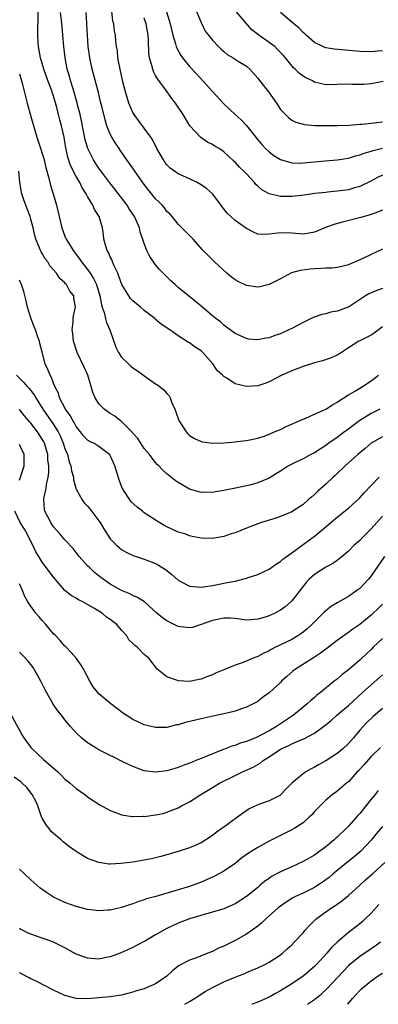
# Model space of a CAD drawing. Units: inches. Extents: x 2586000 to 2589000, y 1506000 to 1509000.
# Drawn here: x 2586165 to 2586228, y 1506000 to 1506174 of the extents above; entities that cross this region are included whole.
import ezdxf

# ---------------------------------------------------------------- set-up
doc = ezdxf.new("R2010")
doc.units = ezdxf.units.IN
doc.header["$MEASUREMENT"] = 0
doc.layers.add('LD25861506_2ft', color=254, linetype='Continuous')

msp = doc.modelspace()

# ---------------------------------------------------------------- linework, layer by layer
at = {"layer": 'LD25861506_2ft'}
for points, elevation in [([(2586229, 1506119.54), (2586227.56, 1506118.44), (2586227, 1506118.08), (2586226.27, 1506117.73), (2586225, 1506117.08), (2586224.81, 1506117), (2586223, 1506115.85), (2586221.77, 1506115), (2586221, 1506114.54), (2586219.94, 1506114.06), (2586218.45, 1506113.55), (2586217, 1506113.19), (2586215, 1506112.58), (2586213, 1506111.77), (2586211.26, 1506111), (2586209, 1506109.84), (2586208.41, 1506109.59), (2586207, 1506109.16), (2586205, 1506109.03), (2586203, 1506109.51), (2586201.53, 1506110.47), (2586201, 1506110.77), (2586200.79, 1506111), (2586199.84, 1506111.84), (2586199.08, 1506113), (2586197.35, 1506115), (2586197, 1506115.34), (2586195.98, 1506115.98), (2586195, 1506116.74), (2586194.82, 1506116.82), (2586193, 1506117.97), (2586191.52, 1506119), (2586191.2, 1506119.2), (2586191, 1506119.36), (2586190, 1506120), (2586188.91, 1506120.91), (2586188.83, 1506121), (2586187, 1506122.41), (2586186.33, 1506123), (2586185.6, 1506123.6), (2586185, 1506124.15), (2586184.58, 1506124.58), (2586184.26, 1506125), (2586183.02, 1506127.02), (2586182.51, 1506128.51), (2586182.32, 1506129), (2586181.7, 1506130.3), (2586181.42, 1506131), (2586181.31, 1506131.31), (2586181, 1506131.92), (2586180.68, 1506132.68), (2586180.47, 1506133), (2586180.2, 1506133.8), (2586179.89, 1506135), (2586179.81, 1506135.81), (2586179.64, 1506137), (2586179.05, 1506139), (2586178.24, 1506140.24), (2586177.93, 1506141), (2586177, 1506142.58), (2586176.78, 1506143), (2586176.07, 1506144.07), (2586175.62, 1506145), (2586175, 1506146.09), (2586174.01, 1506148.01), (2586173.5, 1506149.5), (2586173.15, 1506151.15), (2586173, 1506152.22), (2586172.86, 1506153), (2586172.41, 1506155), (2586172.1, 1506156.1), (2586171.86, 1506157), (2586171.51, 1506158.49), (2586171.27, 1506159.27), (2586171, 1506160.26), (2586170.81, 1506160.81), (2586170.76, 1506161), (2586170.64, 1506161.36), (2586169.99, 1506163), (2586169.28, 1506165), (2586169, 1506166), (2586168.69, 1506167), (2586168.33, 1506169), (2586168.3, 1506169.7), (2586168.22, 1506171), (2586168.21, 1506172.21), (2586168.29, 1506173.71), (2586168.28, 1506176.28)], 9110), ([(2586190.51, 1506176.51), (2586191.58, 1506173), (2586192.06, 1506171), (2586192.5, 1506169.5), (2586192.62, 1506169), (2586192.72, 1506168.72), (2586193.44, 1506167.44), (2586193.73, 1506167), (2586195, 1506165.47), (2586196.19, 1506164.19), (2586199, 1506161.06), (2586201, 1506158.93), (2586203, 1506157.01), (2586204.06, 1506156.06), (2586205, 1506155.07), (2586207, 1506152.58), (2586207.72, 1506151.72), (2586208.39, 1506151), (2586209, 1506150.43), (2586209.82, 1506149.82), (2586211, 1506149.09), (2586212.59, 1506148.59), (2586213, 1506148.5), (2586214.46, 1506148.46), (2586215, 1506148.47), (2586217, 1506148.69), (2586218.87, 1506148.87), (2586221, 1506149.03), (2586223, 1506149.33), (2586224.27, 1506149.73), (2586225, 1506149.9), (2586225.78, 1506150.22), (2586227, 1506150.55), (2586227.33, 1506150.67), (2586229, 1506151.09)], 9100), ([(2586195.9, 1506175.9), (2586197, 1506173.26), (2586197.76, 1506171.76), (2586198.32, 1506171), (2586199, 1506170.12), (2586200.08, 1506169), (2586200.54, 1506168.54), (2586201, 1506168.12), (2586201.64, 1506167.64), (2586202.69, 1506167), (2586203, 1506166.79), (2586203.58, 1506166.42), (2586205, 1506165.55), (2586205.59, 1506165), (2586207, 1506163.45), (2586207.31, 1506163), (2586208.92, 1506161), (2586210.32, 1506159), (2586211, 1506157.92), (2586211.87, 1506157), (2586212.46, 1506156.46), (2586213, 1506156.05), (2586213.7, 1506155.7), (2586215.24, 1506155.24), (2586217.11, 1506155.11), (2586221.06, 1506155.06), (2586223.15, 1506155.15), (2586225, 1506155.32), (2586225.33, 1506155.33), (2586227.55, 1506155.55), (2586229, 1506155.73)], 9098), ([(2586229, 1506126.33), (2586228.01, 1506125.99), (2586226.62, 1506125.38), (2586225.98, 1506125), (2586223, 1506123.04), (2586222.89, 1506123), (2586221.51, 1506122.49), (2586221, 1506122.33), (2586219.87, 1506122.13), (2586219, 1506121.86), (2586218.28, 1506121.72), (2586216.8, 1506121.2), (2586216.42, 1506121), (2586215, 1506120.35), (2586213, 1506119.26), (2586212.48, 1506119), (2586211.47, 1506118.53), (2586211, 1506118.3), (2586210, 1506118), (2586209, 1506117.59), (2586208.45, 1506117.55), (2586207, 1506117.26), (2586205.39, 1506117.39), (2586205, 1506117.47), (2586203, 1506118.37), (2586201.52, 1506119.52), (2586201, 1506119.85), (2586200.41, 1506120.41), (2586199.63, 1506121), (2586199, 1506121.52), (2586197, 1506123.21), (2586196.04, 1506124.04), (2586194.81, 1506125), (2586193, 1506126.5), (2586192.42, 1506127), (2586191.68, 1506127.68), (2586191, 1506128.39), (2586190.68, 1506128.68), (2586189.68, 1506129.68), (2586189, 1506130.49), (2586188.61, 1506131), (2586187.95, 1506131.95), (2586187.47, 1506133), (2586187, 1506134.25), (2586186.3, 1506136.3), (2586186.15, 1506137), (2586185.48, 1506138.52), (2586185.25, 1506139), (2586184.36, 1506140.36), (2586183.96, 1506141), (2586181.83, 1506143.83), (2586180.95, 1506144.95), (2586179, 1506147.56), (2586178.42, 1506148.42), (2586178.06, 1506149), (2586177.04, 1506151), (2586176.56, 1506152.56), (2586175.91, 1506155.91), (2586175.68, 1506157), (2586175.24, 1506158.76), (2586175.16, 1506159.16), (2586175, 1506159.68), (2586174.72, 1506160.72), (2586174.43, 1506161.57), (2586173.99, 1506163), (2586173.79, 1506163.79), (2586173.4, 1506165), (2586173.02, 1506167), (2586172.81, 1506169), (2586172.65, 1506171), (2586172.49, 1506172.49), (2586172.46, 1506173), (2586172.4, 1506173.6), (2586172.2, 1506175)], 9108), ([(2586229, 1506133.25), (2586227, 1506132.32), (2586225.66, 1506131.66), (2586224.26, 1506131), (2586223.35, 1506130.65), (2586223, 1506130.49), (2586221.82, 1506130.18), (2586221, 1506130.03), (2586220.09, 1506129.91), (2586219, 1506129.93), (2586218.17, 1506129.83), (2586217, 1506129.81), (2586216.27, 1506129.73), (2586214.51, 1506129.49), (2586212.94, 1506129.06), (2586211, 1506128.03), (2586209, 1506127), (2586207.39, 1506126.61), (2586207, 1506126.54), (2586206.59, 1506126.59), (2586205, 1506126.84), (2586203.55, 1506127.55), (2586203, 1506127.88), (2586202.35, 1506128.35), (2586201.57, 1506129), (2586199.39, 1506131), (2586199, 1506131.4), (2586198.2, 1506132.2), (2586197.2, 1506133.2), (2586195.6, 1506135), (2586194.34, 1506136.34), (2586193, 1506137.65), (2586191.92, 1506139), (2586191.5, 1506139.5), (2586191, 1506139.9), (2586190.54, 1506140.54), (2586190.13, 1506141), (2586189.59, 1506141.59), (2586189, 1506142.15), (2586187, 1506144.7), (2586185.33, 1506147), (2586184.39, 1506148.39), (2586183.92, 1506149), (2586182.74, 1506150.74), (2586182.55, 1506151), (2586181.94, 1506151.94), (2586181.28, 1506153), (2586181, 1506153.56), (2586180.42, 1506155), (2586180.08, 1506156.08), (2586179.51, 1506158.49), (2586179.29, 1506159.29), (2586178.91, 1506160.91), (2586177.83, 1506165), (2586177.4, 1506167), (2586177.11, 1506169), (2586176.96, 1506171), (2586176.89, 1506172.89), (2586176.86, 1506173.14), (2586176.76, 1506175)], 9106), ([(2586229, 1506140.17), (2586227.64, 1506139.64), (2586227, 1506139.36), (2586225.17, 1506138.83), (2586221.97, 1506138.03), (2586220.41, 1506137.59), (2586218.82, 1506137), (2586217, 1506136.25), (2586216.09, 1506136.09), (2586215, 1506135.93), (2586213, 1506136.09), (2586211, 1506136.14), (2586210, 1506136), (2586209, 1506135.89), (2586207.87, 1506135.87), (2586207, 1506135.93), (2586206.24, 1506136.24), (2586205, 1506136.9), (2586203, 1506138.35), (2586202.26, 1506139), (2586201.62, 1506139.62), (2586200.72, 1506140.72), (2586200.53, 1506141), (2586199.04, 1506143.04), (2586197.99, 1506143.99), (2586197, 1506144.62), (2586196.31, 1506145), (2586195, 1506145.65), (2586193.78, 1506146.22), (2586193, 1506146.55), (2586192.31, 1506147), (2586191.57, 1506147.57), (2586191, 1506148.16), (2586190.63, 1506148.63), (2586190.36, 1506149), (2586189.22, 1506151), (2586188.49, 1506152.49), (2586188.17, 1506153), (2586187, 1506154.61), (2586185.97, 1506155.97), (2586185.22, 1506157), (2586185, 1506157.37), (2586184.3, 1506159), (2586183.67, 1506161), (2586183.23, 1506162.77), (2586182.73, 1506165), (2586182.46, 1506166.46), (2586182.33, 1506167), (2586182.25, 1506168.25), (2586182.12, 1506169), (2586182, 1506170), (2586181.95, 1506171), (2586181.76, 1506171.76), (2586181.61, 1506173), (2586181.47, 1506173.47), (2586181.27, 1506175.27)], 9104), ([(2586229, 1506146.34), (2586228.11, 1506145.89), (2586226.8, 1506145.2), (2586225, 1506144.31), (2586224.06, 1506144.06), (2586223, 1506143.74), (2586221.53, 1506143.53), (2586221, 1506143.47), (2586219.3, 1506143.3), (2586219, 1506143.29), (2586217, 1506143.07), (2586215.2, 1506142.8), (2586213, 1506142.54), (2586211.42, 1506142.58), (2586211, 1506142.56), (2586209.01, 1506143.01), (2586207.72, 1506143.72), (2586207, 1506144.37), (2586206.68, 1506144.68), (2586206.43, 1506145), (2586205, 1506146.53), (2586204.58, 1506147), (2586203.76, 1506147.76), (2586203, 1506148.64), (2586202.8, 1506148.8), (2586201, 1506150.44), (2586200.19, 1506151), (2586199.43, 1506151.43), (2586199, 1506151.73), (2586198.13, 1506152.13), (2586196.95, 1506152.95), (2586196.89, 1506153), (2586195.04, 1506155.04), (2586193.83, 1506157), (2586192.48, 1506159), (2586191.84, 1506159.84), (2586191.03, 1506161), (2586189.56, 1506163), (2586189.31, 1506163.31), (2586189, 1506163.91), (2586188.61, 1506164.61), (2586188.48, 1506165), (2586188.34, 1506165.66), (2586187.92, 1506167), (2586187.79, 1506167.79), (2586187.77, 1506170.23), (2586187.69, 1506171), (2586187.32, 1506173), (2586187, 1506174.01)], 9102), ([(2586229.14, 1506162.86), (2586227, 1506162.42), (2586225.67, 1506162.33), (2586225, 1506162.32), (2586223.65, 1506162.35), (2586223, 1506162.39), (2586221, 1506162.31), (2586219, 1506162.27), (2586217, 1506162.76), (2586216.54, 1506163), (2586215.51, 1506163.51), (2586215, 1506163.82), (2586214.3, 1506164.3), (2586213.59, 1506165), (2586213.28, 1506165.28), (2586211.88, 1506167), (2586211.47, 1506167.47), (2586210.51, 1506168.51), (2586210, 1506169), (2586209.45, 1506169.45), (2586209, 1506169.73), (2586207.2, 1506171), (2586205.97, 1506171.97), (2586203.2, 1506175.2)], 9096), ([(2586229, 1506168.25), (2586228.19, 1506168.19), (2586227, 1506168.09), (2586225, 1506168.15), (2586220.56, 1506168.56), (2586219, 1506168.79), (2586218.84, 1506168.84), (2586218.47, 1506169), (2586217, 1506169.71), (2586215.54, 1506171), (2586215.28, 1506171.28), (2586215, 1506171.51), (2586214.29, 1506172.29), (2586213.35, 1506173), (2586213, 1506173.34), (2586211.02, 1506175)], 9094), ([(2586165, 1506164.18), (2586165.46, 1506162.54), (2586166.35, 1506159), (2586167, 1506156.65), (2586168.05, 1506153), (2586168.3, 1506152.3), (2586169.27, 1506149.27), (2586169.65, 1506147.65), (2586170.18, 1506145.82), (2586170.35, 1506145), (2586170.48, 1506144.48), (2586170.93, 1506143), (2586171.5, 1506141), (2586172.48, 1506137), (2586173, 1506135.56), (2586173.17, 1506135.17), (2586173.22, 1506135), (2586173.92, 1506133.92), (2586174.43, 1506133), (2586175.57, 1506131.57), (2586175.94, 1506131), (2586177, 1506129.66), (2586177.46, 1506129), (2586178.07, 1506128.07), (2586178.56, 1506127), (2586179.16, 1506125), (2586179.44, 1506123.44), (2586179.59, 1506123), (2586179.93, 1506122.07), (2586180.16, 1506121), (2586180.33, 1506120.33), (2586180.94, 1506119), (2586181.99, 1506115.99), (2586182.47, 1506115), (2586183, 1506114.22), (2586184.19, 1506113), (2586184.62, 1506112.62), (2586185, 1506112.33), (2586185.79, 1506111.79), (2586187.33, 1506110.67), (2586189, 1506109.51), (2586189.32, 1506109.32), (2586190.44, 1506108.44), (2586191, 1506107.8), (2586191.4, 1506107.4), (2586191.58, 1506107), (2586191.86, 1506106.14), (2586192.38, 1506105), (2586192.56, 1506104.56), (2586193.09, 1506103), (2586194.38, 1506101), (2586194.67, 1506100.67), (2586195, 1506100.39), (2586195.84, 1506099.84), (2586197, 1506099.31), (2586197.25, 1506099.25), (2586199.03, 1506099.03), (2586201, 1506099.1), (2586203, 1506099.25), (2586203.3, 1506099.3), (2586205, 1506099.48), (2586207, 1506099.91), (2586208.33, 1506100.33), (2586209, 1506100.59), (2586209.96, 1506101), (2586210.67, 1506101.33), (2586211, 1506101.45), (2586212.04, 1506101.96), (2586215, 1506103.28), (2586215.46, 1506103.46), (2586217, 1506104.12), (2586219, 1506105.02), (2586220.2, 1506105.8), (2586221, 1506106.25), (2586221.42, 1506106.58), (2586222.16, 1506107), (2586223, 1506107.53), (2586224.26, 1506108.26), (2586225.45, 1506109), (2586227, 1506110.05), (2586228.3, 1506111)], 9112), ([(2586228.55, 1506105), (2586227, 1506104.24), (2586225, 1506103), (2586223.84, 1506102.16), (2586223, 1506101.48), (2586222.31, 1506101), (2586221, 1506100.02), (2586219.52, 1506099), (2586219, 1506098.6), (2586218.01, 1506097.99), (2586217, 1506097.31), (2586216.36, 1506097), (2586215, 1506096.28), (2586213.62, 1506095.62), (2586213, 1506095.34), (2586212.4, 1506095), (2586211, 1506094.11), (2586210.34, 1506093.66), (2586209, 1506092.87), (2586207, 1506092.01), (2586205.62, 1506091.62), (2586205, 1506091.47), (2586203.07, 1506091.07), (2586201.27, 1506090.73), (2586201, 1506090.65), (2586199.57, 1506090.43), (2586199, 1506090.32), (2586197.63, 1506090.37), (2586197, 1506090.35), (2586195, 1506090.92), (2586193.66, 1506091.66), (2586193, 1506092.07), (2586192.46, 1506092.46), (2586191, 1506093.6), (2586190.27, 1506094.27), (2586189.59, 1506095), (2586189.29, 1506095.29), (2586189, 1506095.61), (2586188.37, 1506096.37), (2586187.91, 1506097), (2586187, 1506098.11), (2586186.38, 1506099), (2586185.86, 1506099.86), (2586185, 1506100.8), (2586184.92, 1506100.92), (2586182.92, 1506102.92), (2586182.76, 1506103), (2586181.79, 1506103.79), (2586181, 1506104.25), (2586179.91, 1506105), (2586179, 1506105.95), (2586178.35, 1506107), (2586177.94, 1506107.94), (2586177.66, 1506109), (2586177.03, 1506111), (2586176.42, 1506112.42), (2586175.16, 1506115), (2586174.53, 1506117), (2586174.4, 1506118.4), (2586174.28, 1506119), (2586174.46, 1506120.46), (2586174.44, 1506121), (2586174.49, 1506121.51), (2586174.87, 1506123), (2586174.6, 1506124.6), (2586174.55, 1506125), (2586173.85, 1506125.85), (2586173.27, 1506127), (2586173.13, 1506127.13), (2586173, 1506127.31), (2586172.08, 1506128.08), (2586171.53, 1506129), (2586171, 1506129.64), (2586170.35, 1506130.35), (2586169.98, 1506131), (2586169.54, 1506131.54), (2586169, 1506132.48), (2586168.79, 1506132.79), (2586168.7, 1506133), (2586168.53, 1506133.47), (2586167.87, 1506135), (2586167.67, 1506135.67), (2586167.38, 1506137), (2586167, 1506138.53), (2586166.87, 1506139), (2586166.37, 1506140.37), (2586166.09, 1506141), (2586165.8, 1506141.8), (2586165.41, 1506143), (2586165.34, 1506143.34), (2586165.07, 1506145), (2586164.85, 1506147)], 9114), ([(2586229, 1506100.12), (2586227, 1506099.01), (2586225.94, 1506098.06), (2586224.64, 1506097), (2586222.4, 1506095), (2586220.67, 1506093.33), (2586220.29, 1506093), (2586219, 1506091.79), (2586217.52, 1506090.48), (2586217, 1506089.95), (2586216.48, 1506089.52), (2586215.91, 1506089), (2586215, 1506088.21), (2586213, 1506086.93), (2586211, 1506086.08), (2586210.2, 1506085.8), (2586207.69, 1506085), (2586207, 1506084.77), (2586205, 1506084.01), (2586203, 1506083.22), (2586202.31, 1506083), (2586201, 1506082.53), (2586199, 1506082.19), (2586197, 1506082.24), (2586195.44, 1506082.56), (2586195, 1506082.67), (2586194.12, 1506083), (2586193, 1506083.34), (2586191.85, 1506083.85), (2586191, 1506084.24), (2586190.5, 1506084.5), (2586189.25, 1506085.25), (2586187, 1506086.75), (2586186.66, 1506087), (2586185.73, 1506087.73), (2586184.69, 1506088.69), (2586184.44, 1506089), (2586183.45, 1506090.55), (2586183.14, 1506091), (2586183.09, 1506091.09), (2586182.55, 1506092.55), (2586182.07, 1506094.07), (2586181.83, 1506095), (2586181.56, 1506095.56), (2586181, 1506096.84), (2586180.94, 1506096.94), (2586180.89, 1506097), (2586179, 1506098.46), (2586178.09, 1506099), (2586177.34, 1506099.34), (2586177, 1506099.56), (2586176.3, 1506100.3), (2586175.77, 1506101), (2586175, 1506101.96), (2586174.65, 1506102.65), (2586174.41, 1506103), (2586173.93, 1506103.93), (2586173.09, 1506105), (2586172.07, 1506107), (2586171.86, 1506107.86), (2586171.25, 1506109), (2586171, 1506109.59), (2586170.63, 1506110.63), (2586170.38, 1506111), (2586170.01, 1506112.01), (2586169.52, 1506113), (2586169, 1506115.06), (2586168.59, 1506116.59), (2586168.5, 1506117), (2586168.25, 1506117.75), (2586167.8, 1506119), (2586167.57, 1506119.57), (2586167, 1506121.12), (2586166.43, 1506123), (2586166.15, 1506124.15), (2586165.77, 1506125.77), (2586165.34, 1506127), (2586165.26, 1506127.26), (2586165, 1506127.79)], 9116), ([(2586164.45, 1506111), (2586165.75, 1506109.75), (2586166.36, 1506109), (2586166.68, 1506108.68), (2586167.57, 1506107.57), (2586167.87, 1506107), (2586169.1, 1506105), (2586171, 1506102.3), (2586171.83, 1506101), (2586172.21, 1506100.21), (2586172.71, 1506099), (2586173, 1506098.1), (2586173.44, 1506097), (2586173.76, 1506095.76), (2586174.05, 1506095), (2586174.17, 1506094.17), (2586174.5, 1506093), (2586174.54, 1506092.54), (2586175, 1506090.92), (2586176.05, 1506089), (2586176.45, 1506088.45), (2586177, 1506087.91), (2586177.42, 1506087.42), (2586179, 1506085.32), (2586179.22, 1506085), (2586179.88, 1506083.88), (2586181, 1506082.16), (2586182.09, 1506081), (2586182.59, 1506080.59), (2586183, 1506080.27), (2586183.79, 1506079.79), (2586185.15, 1506079.15), (2586185.58, 1506079), (2586187, 1506078.55), (2586189, 1506077.77), (2586189.51, 1506077.51), (2586190.72, 1506076.72), (2586191.84, 1506075.84), (2586193, 1506074.85), (2586195, 1506073.78), (2586196.31, 1506073.69), (2586197, 1506073.59), (2586198.18, 1506073.82), (2586199, 1506073.88), (2586199.89, 1506074.11), (2586201.59, 1506074.41), (2586203, 1506074.7), (2586203.26, 1506074.74), (2586205, 1506075.19), (2586205.32, 1506075.32), (2586207, 1506075.87), (2586209, 1506076.81), (2586210.29, 1506077.71), (2586211, 1506078.12), (2586211.45, 1506078.55), (2586213, 1506079.65), (2586215, 1506081.12), (2586217.22, 1506082.78), (2586219.88, 1506085), (2586221, 1506085.99), (2586223, 1506087.56), (2586225, 1506089.38), (2586225.75, 1506090.25), (2586227, 1506091.58), (2586228.42, 1506093)], 9118), ([(2586229, 1506086.17), (2586228.01, 1506085), (2586227, 1506083.9), (2586225.55, 1506082.45), (2586225, 1506081.86), (2586224.02, 1506081), (2586223, 1506079.95), (2586221.87, 1506079), (2586221, 1506078.32), (2586220.23, 1506077.77), (2586219, 1506077.14), (2586217, 1506075.85), (2586216.09, 1506075), (2586215.57, 1506074.43), (2586213, 1506071.19), (2586212.81, 1506071), (2586211.84, 1506070.16), (2586211, 1506069.53), (2586209.99, 1506069), (2586209, 1506068.55), (2586208.33, 1506068.33), (2586207, 1506067.96), (2586205.83, 1506067.83), (2586205, 1506067.8), (2586203, 1506068.06), (2586202.13, 1506068.13), (2586201, 1506068.13), (2586199.93, 1506067.93), (2586199, 1506067.72), (2586197, 1506067.01), (2586195.49, 1506066.51), (2586195, 1506066.42), (2586193.39, 1506066.61), (2586193, 1506066.69), (2586191.43, 1506067.43), (2586191, 1506067.65), (2586190.2, 1506068.2), (2586189.22, 1506069), (2586187.01, 1506071.01), (2586185.82, 1506071.82), (2586185, 1506072.17), (2586184.46, 1506072.46), (2586183, 1506073.02), (2586181, 1506074.16), (2586179.34, 1506075.34), (2586178.22, 1506076.22), (2586177.38, 1506077), (2586177, 1506077.39), (2586175.53, 1506079), (2586175, 1506079.71), (2586174.43, 1506080.43), (2586173, 1506081.98), (2586172.13, 1506083), (2586171, 1506084.27), (2586170.52, 1506085), (2586169.46, 1506087), (2586169.39, 1506087.39), (2586169.26, 1506089), (2586169.29, 1506089.29), (2586169.67, 1506091), (2586169.75, 1506091.75), (2586170.03, 1506093), (2586170.14, 1506093.86), (2586170.14, 1506095), (2586170.02, 1506096.01), (2586169.97, 1506097), (2586169.39, 1506099), (2586169.26, 1506099.26), (2586169, 1506099.72), (2586168.18, 1506101), (2586167, 1506102.54), (2586166.77, 1506102.77), (2586165.86, 1506103.86), (2586165, 1506104.94)], 9120), ([(2586165, 1506092.51), (2586165.2, 1506093), (2586165.82, 1506095), (2586165.8, 1506095.8), (2586165.81, 1506097), (2586165, 1506098.79)], 9122), ([(2586229.35, 1506079), (2586227, 1506075.62), (2586226.51, 1506075), (2586225.79, 1506074.21), (2586225, 1506073.39), (2586224.5, 1506073), (2586223, 1506071.95), (2586221, 1506070.85), (2586219.86, 1506070.14), (2586219, 1506069.46), (2586218.76, 1506069.24), (2586218.54, 1506069), (2586217, 1506067.49), (2586216.53, 1506067), (2586215.74, 1506066.26), (2586215, 1506065.65), (2586214.63, 1506065.37), (2586214.05, 1506065), (2586213, 1506064.39), (2586210.13, 1506063), (2586209.38, 1506062.62), (2586209, 1506062.39), (2586208.06, 1506061.94), (2586207, 1506061.39), (2586206.03, 1506061), (2586205, 1506060.55), (2586204.28, 1506060.28), (2586203, 1506059.84), (2586201, 1506059.04), (2586199.58, 1506058.42), (2586199, 1506058.14), (2586198.15, 1506057.85), (2586197, 1506057.37), (2586196.66, 1506057.34), (2586194.98, 1506056.98), (2586193, 1506057.06), (2586192.87, 1506057.13), (2586191, 1506057.8), (2586189.23, 1506059.23), (2586189, 1506059.55), (2586188.35, 1506060.35), (2586187.87, 1506061), (2586187, 1506061.71), (2586185.76, 1506063), (2586185.31, 1506063.31), (2586185, 1506063.68), (2586184.3, 1506064.3), (2586183.93, 1506065), (2586183, 1506066), (2586182.13, 1506067), (2586181, 1506067.89), (2586180.33, 1506068.34), (2586179.58, 1506069), (2586178.08, 1506069.92), (2586176.16, 1506071), (2586175.39, 1506071.39), (2586175, 1506071.65), (2586174.13, 1506072.13), (2586173, 1506073.05), (2586171, 1506075.4), (2586169, 1506078.03), (2586168.38, 1506079), (2586167.87, 1506079.87), (2586167.34, 1506081), (2586167, 1506081.66), (2586166.33, 1506083), (2586165.85, 1506083.85), (2586165.14, 1506085), (2586164.17, 1506087)], 9122), ([(2586229, 1506070.64), (2586228.19, 1506069.81), (2586227.38, 1506069), (2586227, 1506068.65), (2586225, 1506067.03), (2586223.8, 1506066.2), (2586223, 1506065.61), (2586222.63, 1506065.37), (2586221, 1506064.22), (2586219.18, 1506062.82), (2586219, 1506062.7), (2586218.05, 1506061.95), (2586216.85, 1506061.15), (2586213.51, 1506059), (2586213.22, 1506058.78), (2586212.13, 1506057.87), (2586211.19, 1506057), (2586211, 1506056.81), (2586209, 1506054.94), (2586207.86, 1506054.14), (2586207, 1506053.46), (2586206.21, 1506053), (2586205, 1506052.41), (2586204.14, 1506052.14), (2586203, 1506051.73), (2586201.33, 1506051.33), (2586201, 1506051.24), (2586199.14, 1506050.86), (2586197, 1506050.4), (2586194.27, 1506049.73), (2586193, 1506049.34), (2586192.7, 1506049.3), (2586191, 1506048.86), (2586189, 1506048.82), (2586187, 1506049.32), (2586185, 1506050.25), (2586183.79, 1506051), (2586183.32, 1506051.32), (2586181.1, 1506053), (2586179, 1506054.82), (2586178.82, 1506055), (2586178, 1506056), (2586177.4, 1506057), (2586176.35, 1506059), (2586175.84, 1506059.84), (2586175.07, 1506061), (2586174.11, 1506062.11), (2586173.22, 1506063), (2586173.12, 1506063.12), (2586173, 1506063.23), (2586172.19, 1506064.19), (2586171.38, 1506065), (2586171, 1506065.4), (2586169.64, 1506067), (2586169, 1506067.71), (2586168.42, 1506068.42), (2586167.9, 1506069), (2586166.69, 1506070.69), (2586166.48, 1506071), (2586165.94, 1506071.94), (2586165.53, 1506073), (2586165, 1506074.23)], 9124), ([(2586229, 1506064.54), (2586227.38, 1506063), (2586227, 1506062.61), (2586225.31, 1506061), (2586225, 1506060.71), (2586223, 1506059.03), (2586221.83, 1506058.17), (2586221, 1506057.39), (2586220.5, 1506057), (2586218.08, 1506055), (2586217.44, 1506054.56), (2586217, 1506054.15), (2586216.36, 1506053.64), (2586215.69, 1506053), (2586215, 1506052.46), (2586213.28, 1506051), (2586213.12, 1506050.88), (2586210.31, 1506049), (2586209, 1506048.27), (2586207.41, 1506047.41), (2586207, 1506047.21), (2586205, 1506046.38), (2586203.92, 1506046.08), (2586203, 1506045.7), (2586202.45, 1506045.55), (2586200.96, 1506044.96), (2586199, 1506044.21), (2586197.6, 1506043.6), (2586197, 1506043.38), (2586196.11, 1506043), (2586195.31, 1506042.69), (2586195, 1506042.54), (2586193.87, 1506042.13), (2586193, 1506041.78), (2586192.39, 1506041.61), (2586191, 1506041.19), (2586188.94, 1506040.94), (2586187, 1506041.2), (2586185, 1506041.96), (2586183, 1506042.9), (2586181.61, 1506043.61), (2586181, 1506043.89), (2586180.28, 1506044.28), (2586179, 1506044.89), (2586178.81, 1506045), (2586177, 1506046.14), (2586175.92, 1506047), (2586175, 1506047.88), (2586173.99, 1506049), (2586173, 1506050.2), (2586172.38, 1506051), (2586171.78, 1506051.78), (2586170.96, 1506052.96), (2586169.5, 1506055.5), (2586168.75, 1506057), (2586167.65, 1506059), (2586167.41, 1506059.41), (2586167, 1506059.98), (2586166.54, 1506060.54), (2586165.57, 1506061.57), (2586165, 1506062.13)], 9126), ([(2586163.35, 1506051.35), (2586165.47, 1506047.47), (2586165.78, 1506047), (2586167, 1506045.32), (2586167.27, 1506045), (2586168.19, 1506044.19), (2586169.2, 1506043.2), (2586171.73, 1506041), (2586172.39, 1506040.39), (2586173, 1506039.75), (2586173.41, 1506039.41), (2586173.94, 1506039), (2586175, 1506038.06), (2586176.49, 1506037), (2586177, 1506036.61), (2586179.18, 1506035.18), (2586181, 1506034.18), (2586182.26, 1506033.74), (2586183, 1506033.42), (2586184.84, 1506033.16), (2586185, 1506033.12), (2586186.82, 1506033.18), (2586187, 1506033.17), (2586189, 1506033.41), (2586190.3, 1506033.7), (2586191, 1506033.88), (2586193, 1506034.67), (2586193.58, 1506035), (2586195, 1506035.72), (2586196.94, 1506037), (2586199, 1506038.25), (2586200.28, 1506039), (2586203, 1506040.37), (2586204.31, 1506041), (2586206.17, 1506041.83), (2586207, 1506042.31), (2586207.45, 1506042.55), (2586207.96, 1506043), (2586209, 1506043.67), (2586211, 1506045.02), (2586212.39, 1506045.61), (2586213, 1506045.94), (2586214.69, 1506046.69), (2586215.15, 1506046.85), (2586217, 1506047.86), (2586218.81, 1506049.19), (2586219.93, 1506050.07), (2586220.94, 1506051), (2586223, 1506052.76), (2586225.45, 1506055), (2586229, 1506058.13)], 9128), ([(2586229, 1506052.2), (2586227.28, 1506050.72), (2586226.26, 1506049.74), (2586225, 1506048.35), (2586223.86, 1506047), (2586223, 1506046.02), (2586221.92, 1506045), (2586221, 1506044.24), (2586219.02, 1506042.97), (2586217.72, 1506042.28), (2586217, 1506041.83), (2586216.42, 1506041.58), (2586215.49, 1506041), (2586215, 1506040.66), (2586213.03, 1506039), (2586212, 1506038), (2586211.1, 1506037), (2586211, 1506036.92), (2586209, 1506035.92), (2586207.31, 1506035.31), (2586207, 1506035.21), (2586205.49, 1506034.51), (2586204.32, 1506033.68), (2586203.42, 1506033), (2586203, 1506032.72), (2586201, 1506031.26), (2586200.67, 1506031), (2586199.69, 1506030.31), (2586199, 1506029.77), (2586197.87, 1506029), (2586197, 1506028.47), (2586196.09, 1506028.09), (2586195, 1506027.6), (2586193.16, 1506027), (2586191, 1506026.36), (2586189.91, 1506026.09), (2586189, 1506025.83), (2586188.3, 1506025.7), (2586187, 1506025.41), (2586185, 1506025.1), (2586182.84, 1506024.84), (2586181, 1506024.74), (2586180.75, 1506024.75), (2586179, 1506025), (2586177, 1506025.74), (2586175, 1506026.97), (2586173.81, 1506027.81), (2586173, 1506028.46), (2586172.69, 1506028.69), (2586172.36, 1506029), (2586171, 1506030.14), (2586170.54, 1506030.54), (2586170.21, 1506031), (2586169.67, 1506031.67), (2586169, 1506032.83), (2586168.95, 1506032.95), (2586168.9, 1506033.1), (2586168.21, 1506035), (2586167.86, 1506035.86), (2586167.23, 1506037), (2586166.28, 1506038.28), (2586165.48, 1506039), (2586165.24, 1506039.24), (2586164.08, 1506040.08)], 9130), ([(2586228.67, 1506045.33), (2586227, 1506043.71), (2586225.73, 1506042.27), (2586224.78, 1506041.22), (2586224.55, 1506041), (2586223, 1506039.27), (2586222.65, 1506039), (2586221, 1506037.6), (2586220.67, 1506037.33), (2586220.17, 1506037), (2586219, 1506036.02), (2586217.48, 1506034.52), (2586217, 1506034), (2586216.56, 1506033.44), (2586216.1, 1506033), (2586215, 1506032.05), (2586213.41, 1506031), (2586213, 1506030.77), (2586211.82, 1506030.18), (2586211, 1506029.8), (2586209, 1506028.79), (2586207, 1506027.69), (2586205.35, 1506026.65), (2586204.17, 1506025.83), (2586203, 1506024.86), (2586201, 1506023.51), (2586199.36, 1506022.64), (2586199, 1506022.46), (2586197, 1506021.56), (2586195, 1506020.79), (2586193, 1506020.19), (2586189.05, 1506019.05), (2586187.4, 1506018.6), (2586187, 1506018.44), (2586185.89, 1506018.11), (2586185, 1506017.76), (2586184.42, 1506017.58), (2586183, 1506017.09), (2586181, 1506016.64), (2586180.6, 1506016.6), (2586179, 1506016.52), (2586177, 1506016.75), (2586175, 1506017.27), (2586173, 1506017.96), (2586171, 1506018.89), (2586170.82, 1506019), (2586169.73, 1506019.73), (2586169, 1506020.26), (2586168.58, 1506020.58), (2586167, 1506021.96), (2586165.85, 1506023), (2586165, 1506023.86)], 9132), ([(2586228.26, 1506037.74), (2586227.69, 1506037), (2586227, 1506036.18), (2586225, 1506033.7), (2586224.66, 1506033.34), (2586223, 1506031.42), (2586222.59, 1506031), (2586221, 1506029.48), (2586220.74, 1506029.26), (2586220.46, 1506029), (2586219, 1506027.77), (2586217.98, 1506027), (2586217, 1506026.3), (2586215, 1506025.18), (2586213, 1506024.29), (2586211.67, 1506023.67), (2586211, 1506023.38), (2586209.43, 1506022.57), (2586209, 1506022.23), (2586208.26, 1506021.74), (2586207.44, 1506021), (2586207, 1506020.63), (2586205, 1506019), (2586203, 1506017.76), (2586202.5, 1506017.5), (2586201, 1506016.86), (2586199, 1506016.24), (2586197.96, 1506015.96), (2586195, 1506015.06), (2586193, 1506014.29), (2586192.1, 1506013.9), (2586191, 1506013.37), (2586189, 1506012.26), (2586187.21, 1506011.21), (2586185.62, 1506010.38), (2586185, 1506010), (2586182.74, 1506009), (2586181, 1506008.37), (2586180.25, 1506008.25), (2586179, 1506007.99), (2586177, 1506008.13), (2586176.35, 1506008.35), (2586175, 1506008.85), (2586173, 1506009.94), (2586171, 1506010.96), (2586169.52, 1506011.52), (2586169, 1506011.7), (2586168.01, 1506012.01), (2586167, 1506012.36), (2586166.55, 1506012.55), (2586165.67, 1506013), (2586165.23, 1506013.23), (2586165, 1506013.4)], 9134), ([(2586229, 1506031.38), (2586227.9, 1506030.1), (2586227, 1506028.99), (2586225.16, 1506027), (2586224, 1506026), (2586222.88, 1506025.12), (2586220.29, 1506023), (2586219.6, 1506022.4), (2586219, 1506021.95), (2586218.43, 1506021.57), (2586217, 1506020.64), (2586215, 1506019.64), (2586213.66, 1506019), (2586213.22, 1506018.78), (2586212, 1506018), (2586211, 1506017.33), (2586210.6, 1506017), (2586208.36, 1506015), (2586207.68, 1506014.32), (2586207, 1506013.81), (2586205, 1506012.38), (2586203, 1506011.26), (2586201.48, 1506010.52), (2586201, 1506010.26), (2586200.11, 1506009.89), (2586199, 1506009.34), (2586198.18, 1506009), (2586196.19, 1506008.19), (2586195, 1506007.79), (2586193.13, 1506006.87), (2586192.01, 1506005.99), (2586191, 1506004.99), (2586189, 1506003.64), (2586187.63, 1506003), (2586187, 1506002.76), (2586185.64, 1506002.36), (2586185, 1506002.15), (2586184.07, 1506001.93), (2586183, 1506001.64), (2586181, 1506001.32), (2586179, 1506001.13), (2586176.99, 1506000.99), (2586175, 1506001.04), (2586173, 1506001.56), (2586171, 1506002.5), (2586168.05, 1506004.05), (2586167, 1506004.51), (2586166.69, 1506004.69), (2586165, 1506005.53)], 9136), ([(2586194.17, 1506000), (2586195, 1506000.47), (2586195.84, 1506001), (2586196.53, 1506001.47), (2586197.74, 1506002.26), (2586199.01, 1506002.99), (2586201, 1506003.95), (2586203, 1506004.78), (2586203.6, 1506005), (2586204.6, 1506005.4), (2586205, 1506005.59), (2586206.03, 1506006.03), (2586207, 1506006.42), (2586208.25, 1506007), (2586209, 1506007.41), (2586211, 1506008.74), (2586211.35, 1506009), (2586212.2, 1506009.8), (2586213, 1506010.5), (2586213.5, 1506011), (2586215, 1506012.62), (2586215.31, 1506013), (2586216.12, 1506013.88), (2586217.26, 1506015), (2586219, 1506016.29), (2586220.02, 1506017), (2586220.62, 1506017.38), (2586221, 1506017.66), (2586221.8, 1506018.2), (2586223, 1506019.19), (2586225, 1506021.01), (2586226.03, 1506021.97), (2586227.22, 1506023), (2586229.44, 1506025)], 9138), ([(2586228.38, 1506017.62), (2586227, 1506016.1), (2586225.9, 1506015), (2586225.43, 1506014.57), (2586225, 1506014.22), (2586223.46, 1506013), (2586223, 1506012.65), (2586221.02, 1506010.98), (2586219.99, 1506010.01), (2586219.19, 1506009), (2586217.35, 1506007), (2586217, 1506006.65), (2586215, 1506004.96), (2586213, 1506003.63), (2586211, 1506002.38), (2586210.11, 1506001.89), (2586209, 1506001.25), (2586207, 1506000.38), (2586206, 1506000), (2586205.99, 1506000)], 9140), ([(2586215.78, 1506000), (2586217, 1506000.82), (2586218.2, 1506001.8), (2586219.23, 1506002.77), (2586223, 1506006.81), (2586223.21, 1506007), (2586225, 1506008.48), (2586227, 1506009.85), (2586227.7, 1506010.3), (2586228.64, 1506011)], 9142), ([(2586222.86, 1506000), (2586223.69, 1506001), (2586225, 1506002.42), (2586225.29, 1506002.71), (2586227, 1506004.17), (2586228.23, 1506005), (2586229, 1506005.49)], 9144)]:
    msp.add_lwpolyline(points, dxfattribs=dict(at, elevation=elevation))

doc.saveas('drawing.dxf')
